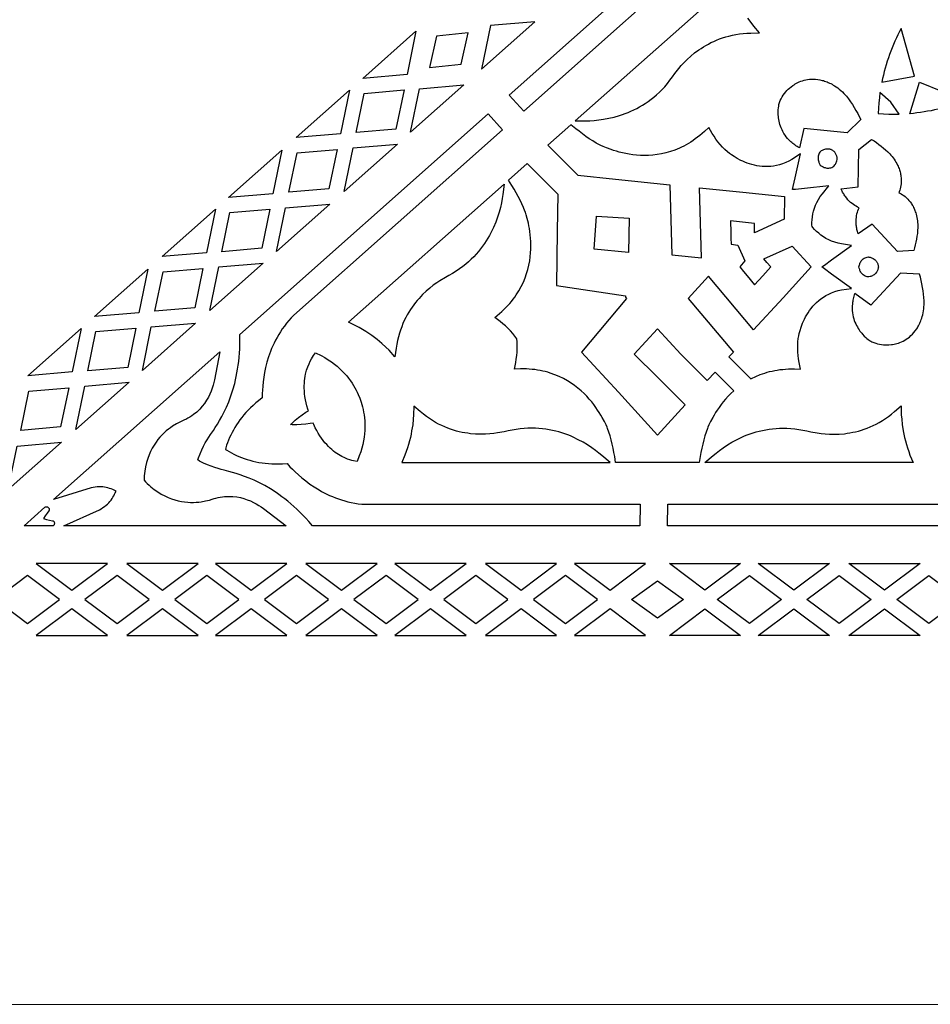
# Model space of a CAD drawing. Extents: x -537 to 537, y -166 to 304.
# Drawn here: x -401 to -302, y -166 to -59 of the extents above; entities that cross this region are included whole.
import ezdxf

# ---------------------------------------------------------------- set-up
doc = ezdxf.new("R2010")
doc.units = 0
doc.layers.add('LAYER_1', color=18, linetype='CONTINUOUS')

msp = doc.modelspace()

# ---------------------------------------------------------------- linework, layer by layer
at = {"layer": 'LAYER_1'}
for points in [[(-537.5, -166.2), (537.5, -166.13), (-7.97, 303.82)], [(-350.2, -60), (-351.18, -64.73), (-345.39, -59.59)], [(-364.08, -65.73), (-358.3, -60.59), (-359.27, -65.32)], [(-353.39, -64.17), (-352.62, -60.78), (-356.08, -61.15), (-356.85, -64.54)], [(-307.75, -66.14), (-304.2, -65.47), (-305.65, -60.31), (-305.82, -60.65), (-305.99, -61), (-306.16, -61.34), (-306.31, -61.7), (-306.47, -62.05), (-306.61, -62.41), (-306.75, -62.77), (-306.89, -63.13), (-307.02, -63.5), (-307.14, -63.87), (-307.26, -64.24), (-307.37, -64.62), (-307.47, -64.99), (-307.57, -65.37), (-307.66, -65.75)], [(-310.02, -70.18), (-311.49, -71.62), (-316.2, -71.16), (-316.68, -73.26), (-316.82, -73.19), (-316.94, -73.11), (-317.06, -73.03), (-317.18, -72.95), (-317.29, -72.87), (-317.4, -72.78), (-317.51, -72.7), (-317.6, -72.61), (-317.79, -72.43), (-317.96, -72.25), (-318.11, -72.06), (-318.24, -71.88), (-318.37, -71.69), (-318.47, -71.49), (-318.57, -71.3), (-318.65, -71.11), (-318.73, -70.92), (-318.79, -70.73), (-318.84, -70.55), (-318.88, -70.37), (-318.91, -70.19), (-318.94, -70.02), (-318.96, -69.85), (-318.97, -69.69), (-318.97, -69.54), (-318.98, -69.39), (-318.97, -69.13), (-318.95, -68.91), (-318.93, -68.74), (-318.9, -68.55), (-318.87, -68.45), (-318.84, -68.34), (-318.8, -68.23), (-318.76, -68.13), (-318.67, -67.93), (-318.56, -67.73), (-318.44, -67.54), (-318.31, -67.36), (-318.17, -67.19), (-318.03, -67.03), (-317.89, -66.9), (-317.76, -66.78), (-317.59, -66.64), (-317.38, -66.49), (-317.26, -66.41), (-317.13, -66.33), (-317, -66.26), (-316.85, -66.18), (-316.69, -66.11), (-316.53, -66.04), (-316.36, -65.98), (-316.18, -65.93), (-315.99, -65.88), (-315.79, -65.84), (-315.59, -65.82), (-315.37, -65.8), (-315.15, -65.8), (-314.93, -65.81), (-314.69, -65.84), (-314.45, -65.88), (-314.2, -65.94), (-314.07, -65.97), (-313.95, -66.02), (-313.82, -66.06), (-313.68, -66.11), (-313.55, -66.17), (-313.42, -66.23), (-313.28, -66.3), (-313.14, -66.37), (-313, -66.45), (-312.86, -66.53), (-312.69, -66.65), (-312.51, -66.77), (-312.35, -66.91), (-312.18, -67.05), (-312.02, -67.2), (-311.87, -67.35), (-311.72, -67.5), (-311.57, -67.66), (-311.35, -67.96), (-311.13, -68.26), (-310.93, -68.57), (-310.73, -68.88), (-310.54, -69.2), (-310.35, -69.52), (-310.18, -69.85)], [(-304.7, -69.56), (-303.63, -66.12), (-298.67, -68.17), (-299.03, -68.3), (-299.39, -68.43), (-299.76, -68.55), (-300.13, -68.67), (-300.5, -68.78), (-300.87, -68.88), (-301.24, -68.98), (-301.62, -69.07), (-302, -69.15), (-302.38, -69.23), (-302.77, -69.3), (-303.15, -69.37), (-303.54, -69.42), (-303.92, -69.48), (-304.31, -69.52)], [(-371.3, -72.14), (-365.52, -67), (-366.49, -71.73)], [(-364.81, -71.61), (-363.93, -67.35), (-359.59, -66.97), (-360.48, -71.23)], [(-357.91, -66.85), (-353.1, -66.44), (-358.89, -71.58)], [(-308.13, -69.54), (-307.55, -69.58), (-306.98, -69.61), (-306.41, -69.62), (-305.84, -69.62), (-306.76, -68.32), (-307.94, -67.25), (-308, -67.82), (-308.06, -68.39), (-308.1, -68.96)], [(-334.01, -114.27), (-369.52, -114.27), (-369.92, -113.81), (-370.25, -113.45), (-370.58, -113.11), (-370.9, -112.78), (-371.23, -112.47), (-371.56, -112.17), (-371.88, -111.89), (-372.21, -111.62), (-372.53, -111.36), (-372.85, -111.12), (-373.17, -110.89), (-373.48, -110.67), (-374.1, -110.28), (-374.7, -109.92), (-375.29, -109.61), (-375.85, -109.34), (-376.39, -109.11), (-376.9, -108.91), (-377.38, -108.74), (-377.82, -108.6), (-378.23, -108.48), (-378.6, -108.39), (-379.13, -108.25), (-379.45, -108.17), (-379.79, -108.07), (-380.15, -107.95), (-380.53, -107.82), (-380.94, -107.66), (-381.35, -107.47), (-381.79, -107.25), (-381.99, -107.13), (-381.92, -106.9), (-381.74, -106.45), (-381.55, -106.03), (-381.36, -105.64), (-381.17, -105.28), (-380.97, -104.95), (-380.78, -104.65), (-380.6, -104.38), (-380.29, -103.93), (-380.08, -103.61), (-379.85, -103.25), (-379.61, -102.85), (-379.37, -102.41), (-379.12, -101.92), (-378.87, -101.39), (-378.63, -100.81), (-378.4, -100.19), (-378.18, -99.53), (-377.98, -98.82), (-377.89, -98.45), (-377.81, -98.07), (-377.73, -97.67), (-377.66, -97.27), (-377.59, -96.85), (-377.54, -96.43), (-377.49, -95.99), (-377.46, -95.54), (-377.43, -95.07), (-377.41, -94.6), (-377.41, -94.11), (-377.41, -93.5), (-350.47, -69.58), (-348.91, -71.31), (-371.56, -91.42), (-371.86, -91.71), (-372.11, -92), (-372.36, -92.3), (-372.59, -92.6), (-372.81, -92.91), (-373.01, -93.21), (-373.2, -93.52), (-373.38, -93.83), (-373.55, -94.13), (-373.7, -94.44), (-373.84, -94.75), (-373.97, -95.05), (-374.1, -95.35), (-374.21, -95.65), (-374.31, -95.94), (-374.48, -96.53), (-374.63, -97.09), (-374.74, -97.64), (-374.83, -98.16), (-374.89, -98.65), (-374.94, -99.11), (-374.97, -99.54), (-374.99, -99.93), (-375, -100.39), (-375.4, -100.7), (-375.7, -100.95), (-375.98, -101.21), (-376.26, -101.46), (-376.51, -101.72), (-376.76, -101.99), (-376.99, -102.25), (-377.21, -102.52), (-377.41, -102.79), (-377.61, -103.06), (-377.79, -103.33), (-377.96, -103.6), (-378.12, -103.88), (-378.27, -104.15), (-378.4, -104.43), (-378.53, -104.71), (-378.65, -104.98), (-378.76, -105.26), (-378.86, -105.54), (-378.95, -105.81), (-378.99, -105.99), (-378.84, -106.08), (-378.59, -106.23), (-378.34, -106.37), (-378.07, -106.51), (-377.8, -106.64), (-377.52, -106.76), (-377.23, -106.87), (-376.94, -106.98), (-376.64, -107.08), (-376.33, -107.17), (-376.01, -107.25), (-375.69, -107.33), (-375.35, -107.39), (-375.01, -107.45), (-374.66, -107.49), (-374.31, -107.53), (-373.94, -107.55), (-373.57, -107.56), (-373.19, -107.56), (-372.8, -107.55), (-372.29, -107.52), (-371.98, -107.86), (-371.7, -108.14), (-371.4, -108.43), (-371.06, -108.75), (-370.68, -109.07), (-370.27, -109.41), (-369.82, -109.74), (-369.34, -110.06), (-368.82, -110.38), (-368.55, -110.54), (-368.27, -110.69), (-367.98, -110.83), (-367.68, -110.97), (-367.37, -111.1), (-367.05, -111.23), (-366.72, -111.35), (-366.39, -111.46), (-366.04, -111.56), (-365.69, -111.66), (-365.32, -111.74), (-364.95, -111.81), (-364.56, -111.88), (-364.18, -111.93), (-363.76, -111.94), (-333.95, -111.94)], [(-324.33, -95.94), (-321.94, -98.33), (-321.88, -98.29), (-321.42, -98.07), (-320.95, -97.87), (-320.44, -97.7), (-320.18, -97.62), (-319.92, -97.55), (-319.64, -97.48), (-319.36, -97.43), (-319.08, -97.38), (-318.79, -97.33), (-318.49, -97.3), (-318.18, -97.27), (-317.87, -97.26), (-317.55, -97.25), (-317.22, -97.25), (-316.55, -97.27), (-316.71, -96.54), (-316.77, -96.17), (-316.82, -95.8), (-316.85, -95.43), (-316.87, -95.06), (-316.87, -94.68), (-316.85, -94.32), (-316.81, -93.95), (-316.76, -93.68), (-316.7, -93.42), (-316.61, -93.09), (-316.49, -92.71), (-316.33, -92.29), (-316.23, -92.07), (-316.13, -91.84), (-316.01, -91.61), (-315.88, -91.38), (-315.74, -91.15), (-315.58, -90.92), (-315.41, -90.69), (-315.23, -90.46), (-315.03, -90.25), (-314.82, -90.03), (-314.59, -89.83), (-314.34, -89.63), (-314.08, -89.45), (-313.8, -89.28), (-313.5, -89.13), (-313.18, -88.99), (-312.84, -88.86), (-312.49, -88.76), (-312.11, -88.67), (-311.01, -88.51), (-313.18, -86.96), (-313.97, -86.39), (-314.25, -86.18), (-313.97, -85.98), (-313.18, -85.4), (-311.01, -83.86), (-312.11, -83.69), (-312.49, -83.61), (-312.85, -83.5), (-313.18, -83.38), (-313.5, -83.24), (-313.8, -83.09), (-314.08, -82.92), (-314.34, -82.73), (-314.59, -82.54), (-314.82, -82.33), (-315.03, -82.12), (-315.23, -81.9), (-315.31, -81.79), (-315.32, -81.65), (-315.32, -81.36), (-315.3, -81.06), (-315.27, -80.75), (-315.21, -80.44), (-315.14, -80.13), (-315.04, -79.82), (-314.92, -79.5), (-314.78, -79.19), (-314.61, -78.87), (-314.41, -78.56), (-314.18, -78.24), (-313.47, -77.39), (-316.12, -77.67), (-317.09, -77.77), (-317.43, -77.8), (-317.36, -77.46), (-317.15, -76.51), (-316.55, -73.91), (-317.49, -74.52), (-317.83, -74.71), (-318.16, -74.87), (-318.5, -75), (-318.83, -75.1), (-319.15, -75.19), (-319.48, -75.25), (-319.8, -75.28), (-320.11, -75.3), (-320.41, -75.3), (-320.71, -75.28), (-321.01, -75.25), (-321.29, -75.2), (-321.57, -75.15), (-321.84, -75.08), (-322.1, -75), (-322.35, -74.91), (-322.59, -74.82), (-322.82, -74.72), (-323.04, -74.62), (-323.44, -74.41), (-323.78, -74.2), (-324.07, -74.02), (-324.28, -73.86), (-324.5, -73.69), (-324.77, -73.45), (-325.04, -73.18), (-325.28, -72.91), (-325.52, -72.62), (-325.74, -72.32), (-325.95, -72.01), (-326.15, -71.69), (-326.52, -71.04), (-327, -71.5), (-327.25, -71.72), (-327.49, -71.92), (-327.74, -72.12), (-327.98, -72.3), (-328.23, -72.48), (-328.48, -72.64), (-328.72, -72.79), (-328.97, -72.94), (-329.22, -73.07), (-329.47, -73.19), (-329.71, -73.3), (-330.2, -73.51), (-330.69, -73.67), (-331.18, -73.81), (-331.66, -73.92), (-332.13, -74), (-332.6, -74.05), (-333.05, -74.08), (-333.5, -74.09), (-333.93, -74.08), (-334.35, -74.05), (-334.76, -74.01), (-335.16, -73.95), (-335.53, -73.89), (-335.89, -73.81), (-336.23, -73.73), (-336.55, -73.64), (-336.85, -73.55), (-337.13, -73.45), (-337.61, -73.27), (-337.98, -73.12), (-338.24, -73), (-338.37, -72.93), (-338.74, -72.74), (-339.11, -72.52), (-339.49, -72.27), (-339.86, -72.02), (-340.24, -71.74), (-340.6, -71.47), (-340.96, -71.19), (-341.48, -70.76), (-343.98, -72.98), (-340.73, -76.23), (-336.63, -76.66), (-330.75, -77.27), (-330.53, -84.87), (-327.3, -85.2), (-327.51, -77.6), (-322.81, -78.08), (-318.29, -78.56), (-318.32, -81.02), (-321.57, -82.48), (-321.57, -82.13), (-321.56, -81.47), (-322.87, -81.33), (-324.17, -81.19), (-324.14, -82.45), (-324.11, -83.08), (-324.09, -83.71), (-323.36, -83.83), (-322.6, -85.52), (-323.15, -86.18), (-322.75, -86.68), (-322.35, -87.16), (-321.54, -88.12), (-320.66, -87.16), (-319.77, -86.18), (-320.22, -85.69), (-320.56, -85.31), (-317.45, -83.92), (-315.39, -86.18), (-318.45, -89.54), (-321.65, -93.02), (-326.54, -87.2), (-328.74, -89.6), (-323.85, -95.42)], [(-310.2, -79.77), (-310.36, -79.69), (-310.52, -79.61), (-310.67, -79.52), (-310.82, -79.42), (-310.97, -79.3), (-311.12, -79.18), (-311.27, -79.05), (-311.41, -78.9), (-311.55, -78.74), (-311.68, -78.56), (-311.75, -78.47), (-311.81, -78.37), (-311.87, -78.27), (-311.93, -78.17), (-311.99, -78.06), (-312.04, -77.95), (-312.1, -77.83), (-312.15, -77.71), (-310.31, -77.51), (-310.22, -73.45), (-308.85, -72.35), (-308.58, -72.52), (-308.32, -72.7), (-308.06, -72.89), (-307.81, -73.08), (-307.57, -73.29), (-307.32, -73.49), (-307.09, -73.71), (-306.86, -73.93), (-306.74, -74.07), (-306.62, -74.21), (-306.51, -74.36), (-306.4, -74.51), (-306.3, -74.66), (-306.2, -74.82), (-306.11, -74.98), (-306.03, -75.14), (-305.97, -75.27), (-305.92, -75.4), (-305.87, -75.52), (-305.83, -75.64), (-305.79, -75.76), (-305.75, -75.88), (-305.72, -76), (-305.7, -76.12), (-305.68, -76.23), (-305.66, -76.34), (-305.63, -76.56), (-305.62, -76.77), (-305.62, -76.97), (-305.64, -77.17), (-305.66, -77.35), (-305.69, -77.53), (-305.74, -77.7), (-305.79, -77.87), (-305.85, -78.02), (-305.88, -78.13), (-305.79, -78.18), (-305.64, -78.26), (-305.49, -78.35), (-305.35, -78.44), (-305.2, -78.56), (-305.06, -78.68), (-304.92, -78.82), (-304.79, -78.97), (-304.65, -79.13), (-304.53, -79.31), (-304.47, -79.41), (-304.41, -79.51), (-304.35, -79.61), (-304.3, -79.72), (-304.24, -79.83), (-304.19, -79.94), (-304.14, -80.07), (-304.1, -80.19), (-304.05, -80.32), (-304.01, -80.45), (-303.96, -80.63), (-303.92, -80.81), (-303.89, -80.99), (-303.87, -81.17), (-303.85, -81.36), (-303.84, -81.54), (-303.83, -81.73), (-303.82, -81.91), (-303.85, -82.23), (-303.88, -82.55), (-303.93, -82.86), (-303.98, -83.18), (-304.04, -83.49), (-304.1, -83.8), (-304.18, -84.11), (-304.26, -84.41), (-306.02, -84.5), (-308.78, -81.53), (-310.29, -82.59), (-310.33, -82.47), (-310.37, -82.35), (-310.4, -82.23), (-310.43, -82.11), (-310.46, -81.99), (-310.48, -81.88), (-310.5, -81.76), (-310.51, -81.65), (-310.53, -81.43), (-310.53, -81.22), (-310.52, -81.01), (-310.5, -80.82), (-310.47, -80.63), (-310.43, -80.44), (-310.39, -80.26), (-310.33, -80.09), (-310.27, -79.93)], [(-378.64, -78.65), (-372.85, -73.52), (-373.83, -78.24)], [(-372.09, -78.07), (-371.21, -73.81), (-366.87, -73.44), (-367.75, -77.7)], [(-360.32, -72.85), (-366.11, -77.99), (-365.13, -73.26)], [(-314.42, -75.13), (-314.31, -75.21), (-314.24, -75.25), (-314.17, -75.3), (-314.09, -75.34), (-314, -75.38), (-313.9, -75.41), (-313.81, -75.44), (-313.71, -75.46), (-313.6, -75.47), (-313.49, -75.47), (-313.38, -75.45), (-313.27, -75.43), (-313.16, -75.38), (-313.04, -75.32), (-312.93, -75.24), (-312.89, -75.2), (-312.82, -75.1), (-312.77, -75.04), (-312.73, -74.96), (-312.69, -74.87), (-312.65, -74.77), (-312.62, -74.66), (-312.6, -74.54), (-312.6, -74.42), (-312.6, -74.35), (-312.6, -74.29), (-312.62, -74.22), (-312.63, -74.15), (-312.65, -74.08), (-312.68, -74.01), (-312.71, -73.94), (-312.75, -73.87), (-312.79, -73.8), (-312.84, -73.73), (-312.91, -73.67), (-312.98, -73.61), (-313.04, -73.57), (-313.11, -73.53), (-313.18, -73.49), (-313.24, -73.46), (-313.31, -73.44), (-313.37, -73.42), (-313.5, -73.4), (-313.62, -73.39), (-313.74, -73.4), (-313.85, -73.41), (-313.96, -73.44), (-314.05, -73.47), (-314.14, -73.5), (-314.21, -73.54), (-314.32, -73.6), (-314.36, -73.63), (-314.45, -73.73), (-314.53, -73.84), (-314.58, -73.95), (-314.62, -74.06), (-314.65, -74.16), (-314.66, -74.27), (-314.66, -74.38), (-314.66, -74.48), (-314.64, -74.58), (-314.62, -74.68), (-314.59, -74.77), (-314.56, -74.85), (-314.49, -75.01)], [(-325.84, -97.59), (-323.8, -99.63), (-324.11, -99.92), (-324.41, -100.22), (-324.69, -100.53), (-324.94, -100.83), (-325.18, -101.13), (-325.4, -101.43), (-325.6, -101.71), (-325.78, -101.99), (-325.94, -102.26), (-326.09, -102.51), (-326.33, -102.97), (-326.5, -103.33), (-326.62, -103.59), (-326.67, -103.73), (-326.82, -104.12), (-326.95, -104.53), (-327.07, -104.96), (-327.18, -105.4), (-327.28, -105.85), (-327.37, -106.31), (-327.44, -106.75), (-327.55, -107.42), (-332.09, -107.42), (-336.63, -107.42), (-336.73, -106.75), (-336.81, -106.31), (-336.9, -105.86), (-337, -105.4), (-337.11, -104.96), (-337.23, -104.53), (-337.36, -104.12), (-337.5, -103.73), (-337.56, -103.59), (-337.67, -103.33), (-337.85, -102.97), (-338.09, -102.51), (-338.23, -102.26), (-338.4, -101.99), (-338.58, -101.72), (-338.78, -101.43), (-338.99, -101.13), (-339.23, -100.83), (-339.49, -100.53), (-339.77, -100.22), (-340.06, -99.92), (-340.38, -99.63), (-340.72, -99.34), (-341.08, -99.06), (-341.47, -98.79), (-341.87, -98.53), (-342.3, -98.3), (-342.75, -98.08), (-343.23, -97.88), (-343.73, -97.7), (-343.99, -97.62), (-344.26, -97.55), (-344.53, -97.48), (-344.81, -97.43), (-345.1, -97.38), (-345.39, -97.33), (-345.69, -97.3), (-346, -97.28), (-346.31, -97.26), (-346.63, -97.25), (-346.96, -97.25), (-347.62, -97.28), (-347.47, -96.54), (-347.41, -96.18), (-347.36, -95.8), (-347.32, -95.43), (-347.31, -95.06), (-347.31, -94.69), (-347.33, -94.32), (-347.37, -93.97), (-347.57, -93.69), (-347.8, -93.4), (-348.05, -93.12), (-348.3, -92.85), (-348.58, -92.59), (-348.86, -92.35), (-349.15, -92.11), (-349.75, -91.67), (-349.24, -91.24), (-348.99, -91.03), (-348.76, -90.81), (-348.54, -90.59), (-348.33, -90.37), (-348.12, -90.14), (-347.93, -89.92), (-347.75, -89.69), (-347.58, -89.46), (-347.42, -89.23), (-347.27, -89), (-347.13, -88.77), (-346.87, -88.3), (-346.64, -87.84), (-346.45, -87.37), (-346.29, -86.91), (-346.15, -86.45), (-346.05, -85.99), (-345.96, -85.54), (-345.9, -85.1), (-345.86, -84.67), (-345.84, -84.25), (-345.83, -83.84), (-345.84, -83.44), (-345.86, -83.06), (-345.89, -82.69), (-345.94, -82.34), (-345.99, -82.01), (-346.04, -81.71), (-346.1, -81.42), (-346.22, -80.92), (-346.34, -80.53), (-346.42, -80.26), (-346.47, -80.12), (-346.62, -79.74), (-346.8, -79.34), (-346.99, -78.94), (-347.21, -78.54), (-347.43, -78.13), (-347.66, -77.74), (-347.9, -77.35), (-348.26, -76.78), (-346.23, -74.98), (-342.92, -78.28), (-342.97, -82.3), (-343.06, -88.21), (-335.55, -89.32), (-335.55, -89.48), (-335.44, -89.6), (-340.32, -95.42), (-336.33, -99.78), (-332.09, -104.43), (-329.09, -101.14), (-332.09, -98.14), (-334.63, -95.64), (-332.09, -92.91), (-329.55, -95.64), (-326.68, -98.51)], [(-360.58, -95.93), (-361.22, -95.23), (-361.57, -94.88), (-362.01, -94.49), (-362.53, -94.06), (-362.81, -93.85), (-363.11, -93.63), (-363.43, -93.41), (-363.76, -93.19), (-364.11, -92.98), (-364.46, -92.77), (-364.83, -92.57), (-365.61, -92.18), (-348.72, -77.19), (-348.87, -78.34), (-348.94, -78.77), (-349.02, -79.23), (-349.13, -79.72), (-349.27, -80.24), (-349.44, -80.78), (-349.64, -81.34), (-349.88, -81.91), (-350.02, -82.2), (-350.16, -82.49), (-350.32, -82.78), (-350.49, -83.08), (-350.67, -83.37), (-350.86, -83.66), (-351.07, -83.95), (-351.29, -84.24), (-351.52, -84.52), (-351.77, -84.81), (-352.03, -85.09), (-352.3, -85.36), (-352.6, -85.63), (-352.9, -85.89), (-353.23, -86.15), (-353.57, -86.4), (-353.95, -86.65), (-354.33, -86.89), (-354.72, -87.11), (-355.1, -87.32), (-355.71, -87.69), (-356.05, -87.92), (-356.42, -88.18), (-356.8, -88.48), (-357.19, -88.82), (-357.58, -89.19), (-357.97, -89.6), (-358.17, -89.82), (-358.36, -90.06), (-358.55, -90.3), (-358.73, -90.56), (-358.91, -90.82), (-359.08, -91.1), (-359.25, -91.39), (-359.41, -91.69), (-359.57, -92.01), (-359.71, -92.33), (-359.85, -92.67), (-359.98, -93.03), (-360.1, -93.39), (-360.2, -93.77), (-360.3, -94.17), (-360.38, -94.57), (-360.45, -94.99)], [(-381.05, -84.65), (-385.86, -85.07), (-380.07, -79.93)], [(-375.03, -84.16), (-379.37, -84.53), (-378.49, -80.27), (-374.15, -79.9)], [(-367.66, -79.36), (-373.45, -84.5), (-372.47, -79.77)], [(-338.69, -80.68), (-335.15, -80.89), (-335.24, -84.62), (-338.95, -84.27)], [(-310.22, -86.18), (-310.19, -86.05), (-310.17, -85.97), (-310.14, -85.89), (-310.11, -85.8), (-310.07, -85.72), (-310.02, -85.63), (-309.97, -85.54), (-309.9, -85.46), (-309.83, -85.38), (-309.75, -85.31), (-309.66, -85.25), (-309.56, -85.19), (-309.44, -85.15), (-309.32, -85.12), (-309.18, -85.1), (-309.13, -85.11), (-309.01, -85.13), (-308.93, -85.16), (-308.84, -85.19), (-308.75, -85.23), (-308.66, -85.28), (-308.56, -85.34), (-308.47, -85.41), (-308.38, -85.5), (-308.34, -85.55), (-308.3, -85.6), (-308.27, -85.66), (-308.23, -85.72), (-308.2, -85.79), (-308.18, -85.86), (-308.16, -85.93), (-308.14, -86.01), (-308.12, -86.09), (-308.11, -86.18), (-308.12, -86.27), (-308.14, -86.36), (-308.16, -86.43), (-308.18, -86.51), (-308.2, -86.58), (-308.23, -86.64), (-308.27, -86.7), (-308.3, -86.76), (-308.38, -86.86), (-308.47, -86.95), (-308.56, -87.03), (-308.66, -87.09), (-308.75, -87.14), (-308.84, -87.18), (-308.93, -87.21), (-309.01, -87.23), (-309.13, -87.26), (-309.18, -87.26), (-309.32, -87.25), (-309.44, -87.21), (-309.56, -87.17), (-309.66, -87.12), (-309.75, -87.05), (-309.83, -86.98), (-309.9, -86.91), (-309.97, -86.82), (-310.02, -86.74), (-310.07, -86.65), (-310.11, -86.56), (-310.14, -86.48), (-310.19, -86.32)], [(-393.19, -91.58), (-387.41, -86.44), (-388.39, -91.17)], [(-381.43, -86.36), (-382.31, -90.62), (-386.65, -90.99), (-385.76, -86.73)], [(-380.67, -90.91), (-379.69, -86.19), (-374.88, -85.77)], [(-303.64, -86.96), (-305.7, -86.85), (-308.92, -90.32), (-310.67, -89.08), (-310.72, -89.22), (-310.77, -89.37), (-310.8, -89.51), (-310.84, -89.65), (-310.87, -89.78), (-310.89, -89.92), (-310.91, -90.05), (-310.93, -90.18), (-310.95, -90.43), (-310.95, -90.68), (-310.94, -90.92), (-310.92, -91.15), (-310.89, -91.38), (-310.84, -91.59), (-310.78, -91.8), (-310.72, -92), (-310.65, -92.18), (-310.57, -92.37), (-310.48, -92.54), (-310.39, -92.7), (-310.3, -92.86), (-310.21, -93), (-310.11, -93.14), (-310.01, -93.27), (-309.92, -93.38), (-309.82, -93.49), (-309.64, -93.69), (-309.48, -93.84), (-309.35, -93.95), (-309.2, -94.07), (-309.11, -94.13), (-309.01, -94.19), (-308.92, -94.25), (-308.82, -94.3), (-308.61, -94.39), (-308.4, -94.46), (-308.19, -94.52), (-307.97, -94.57), (-307.76, -94.61), (-307.54, -94.63), (-307.35, -94.64), (-307.18, -94.64), (-306.96, -94.63), (-306.7, -94.61), (-306.56, -94.59), (-306.41, -94.56), (-306.26, -94.53), (-306.1, -94.49), (-305.93, -94.44), (-305.77, -94.38), (-305.6, -94.31), (-305.42, -94.23), (-305.25, -94.14), (-305.08, -94.03), (-304.91, -93.92), (-304.74, -93.79), (-304.57, -93.64), (-304.41, -93.48), (-304.25, -93.31), (-304.1, -93.12), (-303.95, -92.91), (-303.88, -92.8), (-303.82, -92.68), (-303.75, -92.56), (-303.68, -92.43), (-303.62, -92.3), (-303.56, -92.17), (-303.5, -92.03), (-303.45, -91.88), (-303.4, -91.73), (-303.35, -91.58), (-303.29, -91.37), (-303.25, -91.16), (-303.21, -90.95), (-303.18, -90.74), (-303.16, -90.52), (-303.15, -90.31), (-303.14, -90.09), (-303.13, -89.88), (-303.16, -89.51), (-303.2, -89.14), (-303.25, -88.77), (-303.31, -88.4), (-303.38, -88.03), (-303.46, -87.67), (-303.55, -87.31)], [(-400.42, -97.99), (-394.63, -92.85), (-395.61, -97.58)], [(-388.71, -92.82), (-389.59, -97.09), (-393.92, -97.46), (-393.04, -93.2)], [(-382.22, -92.29), (-388, -97.43), (-387.03, -92.7)], [(-390.86, -110.5), (-391.06, -110.4), (-391.22, -110.33), (-391.39, -110.27), (-391.56, -110.21), (-391.74, -110.16), (-391.92, -110.12), (-392.11, -110.09), (-392.3, -110.06), (-392.5, -110.05), (-392.7, -110.05), (-392.91, -110.06), (-393.12, -110.08), (-393.34, -110.12), (-393.56, -110.17), (-397.63, -111.43), (-379.58, -95.4), (-380.16, -98.44), (-380.23, -98.73), (-380.31, -99.03), (-380.41, -99.34), (-380.53, -99.66), (-380.67, -99.99), (-380.83, -100.32), (-381.03, -100.66), (-381.25, -100.99), (-381.5, -101.31), (-381.78, -101.63), (-382.1, -101.93), (-382.45, -102.21), (-382.64, -102.35), (-382.84, -102.48), (-383.05, -102.61), (-383.29, -102.73), (-383.43, -102.79), (-383.65, -102.88), (-383.94, -103.02), (-384.31, -103.22), (-384.73, -103.48), (-384.94, -103.63), (-385.17, -103.8), (-385.4, -103.98), (-385.63, -104.19), (-385.86, -104.41), (-386.09, -104.66), (-386.31, -104.92), (-386.52, -105.21), (-386.73, -105.52), (-386.92, -105.85), (-387.1, -106.2), (-387.27, -106.58), (-387.41, -106.98), (-387.54, -107.4), (-387.65, -107.86), (-387.73, -108.34), (-387.76, -108.59), (-387.79, -108.85), (-387.81, -109.11), (-387.81, -109.34), (-387.66, -109.5), (-387.47, -109.69), (-387.28, -109.86), (-387.09, -110.03), (-386.71, -110.33), (-386.33, -110.6), (-385.95, -110.84), (-385.57, -111.04), (-385.2, -111.21), (-384.83, -111.35), (-384.46, -111.47), (-384.11, -111.57), (-383.76, -111.64), (-383.42, -111.69), (-383.08, -111.72), (-382.76, -111.73), (-382.45, -111.73), (-382.16, -111.72), (-381.88, -111.7), (-381.61, -111.67), (-381.13, -111.58), (-380.73, -111.49), (-380.41, -111.4), (-380.19, -111.32), (-380.04, -111.27), (-379.79, -111.21), (-379.55, -111.16), (-379.31, -111.13), (-379.07, -111.1), (-378.62, -111.08), (-378.18, -111.09), (-377.76, -111.14), (-377.36, -111.22), (-376.97, -111.32), (-376.61, -111.44), (-376.26, -111.58), (-375.94, -111.73), (-375.64, -111.9), (-375.35, -112.06), (-375.09, -112.23), (-374.85, -112.4), (-372.4, -114.29), (-396.54, -114.29), (-392.67, -112.53), (-392.47, -112.42), (-392.28, -112.3), (-392.1, -112.18), (-391.94, -112.05), (-391.79, -111.91), (-391.65, -111.77), (-391.52, -111.63), (-391.4, -111.48), (-391.29, -111.32), (-391.19, -111.17), (-391.1, -111.01), (-391.02, -110.86), (-390.95, -110.7)], [(-371.92, -103.3), (-371.79, -103.17), (-371.43, -102.83), (-371.04, -102.52), (-370.65, -102.23), (-370.24, -101.95), (-369.98, -101.8), (-370.03, -101.63), (-370.14, -101.27), (-370.22, -100.93), (-370.29, -100.59), (-370.35, -100.26), (-370.39, -99.95), (-370.41, -99.64), (-370.42, -99.35), (-370.42, -99.07), (-370.41, -98.8), (-370.39, -98.53), (-370.37, -98.28), (-370.33, -98.05), (-370.28, -97.82), (-370.18, -97.4), (-370.05, -97.02), (-369.91, -96.69), (-369.78, -96.4), (-369.64, -96.16), (-369.52, -95.96), (-369.42, -95.81), (-369.19, -95.5), (-368.58, -95.8), (-368.19, -96.02), (-367.82, -96.25), (-367.48, -96.48), (-367.15, -96.72), (-366.85, -96.97), (-366.56, -97.23), (-366.3, -97.48), (-366.05, -97.74), (-365.82, -98), (-365.61, -98.26), (-365.42, -98.53), (-365.24, -98.79), (-365.08, -99.04), (-364.93, -99.3), (-364.8, -99.55), (-364.68, -99.79), (-364.57, -100.03), (-364.41, -100.44), (-364.25, -100.86), (-364.18, -101.12), (-364.1, -101.38), (-364.04, -101.65), (-363.98, -101.94), (-363.93, -102.24), (-363.89, -102.55), (-363.86, -102.88), (-363.85, -103.21), (-363.84, -103.56), (-363.85, -103.92), (-363.88, -104.28), (-363.93, -104.66), (-363.99, -105.05), (-364.07, -105.45), (-364.18, -105.85), (-364.3, -106.26), (-364.45, -106.69), (-364.7, -107.31), (-365.08, -107.23), (-365.25, -107.19), (-365.48, -107.12), (-365.74, -107.03), (-366.03, -106.91), (-366.35, -106.75), (-366.7, -106.55), (-367.06, -106.31), (-367.24, -106.17), (-367.43, -106.01), (-367.62, -105.85), (-367.8, -105.67), (-367.99, -105.47), (-368.18, -105.26), (-368.37, -105.03), (-368.55, -104.78), (-368.73, -104.52), (-368.9, -104.24), (-369.08, -103.95), (-369.24, -103.63), (-369.4, -103.3), (-369.47, -103.13), (-369.77, -103.19), (-370.26, -103.25), (-370.75, -103.3), (-371.24, -103.32), (-371.74, -103.31)], [(-395.99, -99.29), (-396.87, -103.55), (-401.2, -103.92), (-400.32, -99.66)], [(-389.44, -98.7), (-395.22, -103.84), (-394.25, -99.11)], [(-358.55, -101.28), (-358.56, -102.23), (-358.59, -102.72), (-358.66, -103.31), (-358.77, -103.97), (-358.83, -104.32), (-358.91, -104.68), (-359, -105.06), (-359.11, -105.44), (-359.22, -105.83), (-359.35, -106.22), (-359.5, -106.62), (-359.82, -107.42), (-337.23, -107.42), (-338.11, -106.65), (-338.45, -106.38), (-338.82, -106.09), (-339.22, -105.8), (-339.67, -105.5), (-340.16, -105.21), (-340.68, -104.93), (-341.24, -104.66), (-341.53, -104.53), (-341.83, -104.41), (-342.15, -104.3), (-342.47, -104.19), (-342.8, -104.09), (-343.13, -104), (-343.48, -103.92), (-343.84, -103.85), (-344.2, -103.79), (-344.57, -103.74), (-344.95, -103.71), (-345.34, -103.69), (-345.74, -103.68), (-346.15, -103.69), (-346.56, -103.71), (-346.98, -103.75), (-347.43, -103.81), (-347.87, -103.89), (-348.31, -103.98), (-348.74, -104.08), (-349.44, -104.2), (-349.85, -104.26), (-350.29, -104.31), (-350.77, -104.34), (-351.29, -104.34), (-351.83, -104.33), (-352.4, -104.28), (-352.69, -104.24), (-352.99, -104.19), (-353.29, -104.14), (-353.6, -104.07), (-353.91, -103.99), (-354.22, -103.9), (-354.54, -103.79), (-354.86, -103.67), (-355.18, -103.54), (-355.51, -103.39), (-355.84, -103.23), (-356.17, -103.05), (-356.5, -102.85), (-356.83, -102.64), (-357.17, -102.41), (-357.5, -102.16), (-357.83, -101.89)], [(-305.63, -101.27), (-305.62, -102.22), (-305.58, -102.72), (-305.52, -103.3), (-305.41, -103.96), (-305.34, -104.32), (-305.26, -104.68), (-305.17, -105.05), (-305.07, -105.44), (-304.95, -105.83), (-304.82, -106.22), (-304.68, -106.61), (-304.35, -107.41), (-326.94, -107.41), (-326.06, -106.65), (-325.73, -106.38), (-325.36, -106.09), (-324.95, -105.8), (-324.5, -105.5), (-324.02, -105.21), (-323.5, -104.93), (-322.94, -104.66), (-322.64, -104.53), (-322.34, -104.41), (-322.03, -104.29), (-321.71, -104.19), (-321.38, -104.09), (-321.04, -104), (-320.7, -103.92), (-320.34, -103.85), (-319.98, -103.79), (-319.6, -103.74), (-319.22, -103.71), (-318.83, -103.69), (-318.44, -103.68), (-318.03, -103.68), (-317.62, -103.71), (-317.19, -103.75), (-316.75, -103.81), (-316.3, -103.89), (-315.87, -103.98), (-315.44, -104.08), (-314.74, -104.2), (-314.33, -104.26), (-313.88, -104.3), (-313.4, -104.33), (-312.89, -104.34), (-312.35, -104.32), (-311.78, -104.28), (-311.49, -104.24), (-311.19, -104.19), (-310.89, -104.13), (-310.58, -104.07), (-310.27, -103.99), (-309.95, -103.89), (-309.64, -103.79), (-309.32, -103.67), (-308.99, -103.54), (-308.66, -103.39), (-308.34, -103.23), (-308.01, -103.05), (-307.67, -102.85), (-307.34, -102.64), (-307.01, -102.41), (-306.68, -102.16), (-306.35, -101.89)], [(-396.77, -105.21), (-402.56, -110.35), (-401.58, -105.63)], [(-400.84, -114.29), (-398.57, -112.26), (-398.53, -112.23), (-398.48, -112.21), (-398.43, -112.2), (-398.39, -112.2), (-398.34, -112.21), (-398.29, -112.23), (-398.25, -112.25), (-398.21, -112.29), (-398.18, -112.32), (-398.15, -112.36), (-398.13, -112.41), (-398.12, -112.45), (-398.11, -112.5), (-398.12, -112.55), (-398.13, -112.6), (-398.16, -112.65), (-398.35, -112.92), (-398.54, -113.19), (-398.72, -113.48), (-398.39, -113.58), (-398.07, -113.66), (-397.75, -113.73), (-397.7, -113.75), (-397.65, -113.77), (-397.62, -113.81), (-397.59, -113.85), (-397.57, -113.89), (-397.55, -113.94), (-397.55, -113.99), (-397.55, -114.04), (-397.56, -114.09), (-397.57, -114.13), (-397.59, -114.18), (-397.62, -114.22), (-397.66, -114.25), (-397.7, -114.27), (-397.74, -114.29), (-397.8, -114.29)], [(-391.77, -118.37), (-399.51, -118.37), (-395.64, -121.25)], [(-381.96, -118.37), (-389.7, -118.37), (-385.83, -121.25)], [(-372.31, -118.37), (-380.05, -118.37), (-376.18, -121.25)], [(-370.24, -118.37), (-366.37, -121.25), (-362.5, -118.37)], [(-352.84, -118.37), (-360.58, -118.37), (-356.71, -121.25)], [(-343.03, -118.37), (-350.77, -118.37), (-346.9, -121.25)], [(-337.24, -121.25), (-333.37, -118.37), (-341.11, -118.37)], [(-326.93, -121.25), (-330.8, -118.37), (-323.06, -118.37)], [(-321.14, -118.37), (-313.4, -118.36), (-317.27, -121.25)], [(-311.33, -118.36), (-303.59, -118.36), (-307.46, -121.25)], [(-396.98, -122.28), (-400.47, -119.68), (-403.96, -122.28), (-400.47, -124.88)], [(-387.25, -122.28), (-390.74, -119.68), (-394.23, -122.28), (-390.74, -124.88)], [(-377.52, -122.28), (-381.01, -119.68), (-384.49, -122.28), (-381.01, -124.88)], [(-367.78, -122.28), (-371.27, -119.68), (-374.76, -122.28), (-371.27, -124.88)], [(-361.54, -119.68), (-365.03, -122.28), (-361.54, -124.88), (-358.05, -122.28)], [(-355.29, -122.28), (-351.81, -124.88), (-348.32, -122.28), (-351.81, -119.67)], [(-345.56, -122.27), (-342.07, -124.88), (-338.58, -122.27), (-342.07, -119.67)], [(-332.09, -120.25), (-329.26, -122.27), (-332.09, -124.3), (-334.91, -122.27)], [(-318.61, -122.27), (-322.1, -124.87), (-325.59, -122.27), (-322.1, -119.67)], [(-308.88, -122.27), (-312.37, -124.87), (-315.86, -122.27), (-312.37, -119.67)], [(-302.64, -119.67), (-299.15, -122.27), (-302.63, -124.87), (-306.12, -122.27)], [(-399.51, -126.19), (-391.77, -126.19), (-395.64, -123.3)], [(-389.7, -126.19), (-381.96, -126.19), (-385.83, -123.3)], [(-380.05, -126.19), (-372.31, -126.19), (-376.18, -123.3)], [(-366.37, -123.3), (-370.24, -126.19), (-362.5, -126.19)], [(-360.58, -126.19), (-352.84, -126.19), (-356.71, -123.3)], [(-350.77, -126.19), (-343.03, -126.19), (-346.9, -123.3)], [(-341.11, -126.19), (-333.37, -126.18), (-337.24, -123.3)], [(-323.06, -126.18), (-330.8, -126.18), (-326.93, -123.3)], [(-313.4, -126.18), (-321.14, -126.18), (-317.27, -123.3)], [(-303.59, -126.18), (-311.33, -126.18), (-307.46, -123.3)]]:
    msp.add_lwpolyline(points, close=True, dxfattribs=at)
for points in [[(-321.43, -43.79), (-348.17, -67.54), (-346.61, -69.27), (-324.19, -49.36)], [(-324.13, -55.36), (-341.02, -70.35), (-339.86, -70.34), (-339.43, -70.32), (-338.96, -70.29), (-338.46, -70.24), (-337.93, -70.17), (-337.37, -70.06), (-336.79, -69.93), (-336.2, -69.76), (-335.89, -69.66), (-335.59, -69.55), (-335.28, -69.43), (-334.97, -69.29), (-334.65, -69.15), (-334.34, -68.99), (-334.03, -68.82), (-333.72, -68.64), (-333.41, -68.44), (-333.1, -68.23), (-332.79, -68), (-332.48, -67.76), (-332.18, -67.5), (-331.88, -67.23), (-331.59, -66.94), (-331.3, -66.63), (-331, -66.28), (-330.73, -65.93), (-330.46, -65.57), (-330.2, -65.21), (-329.77, -64.65), (-329.5, -64.34), (-329.19, -64.01), (-328.85, -63.67), (-328.47, -63.32), (-328.06, -62.97), (-327.6, -62.63), (-327.36, -62.47), (-327.1, -62.31), (-326.84, -62.15), (-326.56, -62), (-326.28, -61.85), (-325.98, -61.71), (-325.67, -61.58), (-325.36, -61.45), (-325.02, -61.33), (-324.68, -61.23), (-324.33, -61.13), (-323.96, -61.05), (-323.59, -60.97), (-323.19, -60.91), (-322.79, -60.86), (-322.38, -60.83), (-321.96, -60.81), (-321.01, -60.79), (-321.63, -60.07), (-321.93, -59.68), (-322.27, -59.2)], [(-294.65, -114.27), (-331.01, -114.27), (-330.95, -111.94), (-300.42, -111.94)]]:
    msp.add_lwpolyline(points, dxfattribs=at)

doc.saveas('drawing.dxf')
